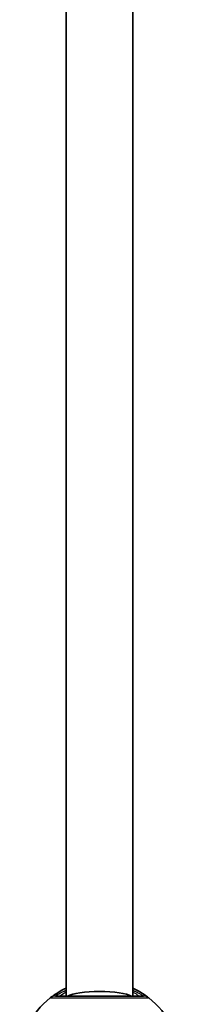
# Model space of a CAD drawing. Units: millimetres. Extents: x -4778 to 4988, y -6718 to 7015.
# Drawn here: x -31 to 8, y 162 to 398 of the extents above; entities that cross this region are included whole.
import ezdxf

# ---------------------------------------------------------------- set-up
doc = ezdxf.new("R2010")
doc.units = ezdxf.units.MM
doc.layers.add('Widoczne (ISO)', color=7, linetype='Continuous', lineweight=35)
doc.layers.add('Widoczne wąskie (ISO)', color=7, linetype='Continuous', lineweight=25)

msp = doc.modelspace()

# ---------------------------------------------------------------- linework, layer by layer
at = {"layer": 'Widoczne (ISO)'}
for p, q in [((-19.57, 164), (-19.57, 420.74)), ((-3.58, 164), (-3.58, 420.74))]:
    msp.add_line(p, q, dxfattribs=at)
for start, end in [(128.0674, 231.9326), (308.0674, 51.9326)]:
    msp.add_arc((-11.57, 148.5), 19.15, start, end, dxfattribs=at)
msp.add_ellipse((-11.57, 163.5), major_axis=(8, 0), ratio=0.198912, start_param=0.319623, end_param=2.82197, dxfattribs=at)
for points, knots in [([(-19.57, 165.9), (-20.29, 165.57), (-20.93, 165.22), (-22.21, 164.45), (-22.75, 164.05), (-23.26, 163.68), (-23.36, 163.59), (-23.38, 163.58)], [2.616866, 2.616866, 2.616866, 2.616866, 2.8712508, 2.8712508, 3.2294441, 3.2294441, 3.4533149, 3.4533149, 3.4533149, 3.4533149]), ([(0.23, 163.58), (0.22, 163.59), (0.16, 163.64), (-0.12, 163.85), (-0.42, 164.08), (-1.37, 164.72), (-2.09, 165.16), (-3.16, 165.7), (-3.36, 165.8), (-3.58, 165.9)], [0, 0, 0, 0, 0.164774, 0.164774, 0.4284123, 0.4284123, 0.7619398, 0.7619398, 0.8364489, 0.8364489, 0.8364489, 0.8364489]), ([(-1, 164), (-1.02, 164), (-1.1, 164), (-1.49, 164), (-1.9, 164), (-3.2, 164), (-4.19, 164), (-6.59, 164), (-8.02, 164), (-11.16, 164), (-12.88, 164), (-16.16, 164), (-17.71, 164), (-20.37, 164), (-21.38, 164), (-22.03, 164), (-22.13, 164), (-22.15, 164)], [0, 0, 0, 0, 0.207203, 0.207203, 0.538728, 0.538728, 0.96971, 0.96971, 1.426728, 1.426728, 1.929794, 1.929794, 2.451064, 2.451064, 3.039836, 3.039836, 3.268858, 3.268858, 3.268858, 3.268858])]:
    msp.add_open_spline(points, degree=3, knots=knots, dxfattribs=at)
at = {"layer": 'Widoczne wąskie (ISO)'}
for centre, major_axis, ratio, start_param, end_param in [((-22.15, 162), (0, 2), 0.999759, 0, 0.664587), ((-22.15, 162), (-1.23, 1.57), 0.999619, 5.618599, 6.283185), ((-1, 162), (1.23, 1.57), 0.999619, 0, 0.664586), ((-1, 162), (0, 2), 0.999759, 5.618598, 6.283185)]:
    msp.add_ellipse(centre, major_axis=major_axis, ratio=ratio, start_param=start_param, end_param=end_param, dxfattribs=at)
for points, knots in [([(-22.15, 164), (-22.13, 164.01), (-22.04, 164.08), (-21.58, 164.37), (-21.1, 164.67), (-20.17, 165.14), (-19.88, 165.28), (-19.57, 165.42)], [-3.4533149, -3.4533149, -3.4533149, -3.4533149, -3.2294441, -3.2294441, -2.8712508, -2.8712508, -2.7334127, -2.7334127, -2.7334127, -2.7334127]), ([(-19.58, 165.01), (-19.64, 164.97), (-19.7, 164.93), (-20.44, 164.44), (-20.9, 164.12), (-21.06, 164.01), (-21.07, 164), (-21.07, 164)], [5.7181595, 5.7181595, 5.7181595, 5.7181595, 5.7561789, 5.7561789, 6.1839076, 6.1839076, 6.2734229, 6.2734229, 6.2734229, 6.2734229]), ([(-3.58, 165.42), (-2.92, 165.13), (-2.37, 164.84), (-1.59, 164.38), (-1.32, 164.21), (-1.07, 164.05), (-1.01, 164.01), (-1, 164)], [-0.7199022, -0.7199022, -0.7199022, -0.7199022, -0.4284123, -0.4284123, -0.164774, -0.164774, 0, 0, 0, 0]), ([(-2.07, 164), (-2.07, 164), (-2.11, 164.03), (-2.31, 164.16), (-2.52, 164.31), (-3.02, 164.65), (-3.28, 164.82), (-3.57, 165.01)], [6.2734229, 6.2734229, 6.2734229, 6.2734229, 6.4200186, 6.4200186, 6.6545718, 6.6545718, 6.8286863, 6.8286863, 6.8286863, 6.8286863]), ([(-23.38, 163.58), (-23.38, 163.58), (-23.38, 163.58), (-23.38, 163.57), (-23.38, 163.57), (-23.38, 163.57)], [-0.02300051, -0.02300051, -0.02300051, -0.02300051, -0.01150026, -0.01150026, 0, 0, 0, 0]), ([(-23.38, 163.57), (-23.36, 163.57), (-23.25, 163.57), (-22.53, 163.57), (-21.39, 163.57), (-18.43, 163.57), (-16.7, 163.57), (-13.03, 163.57), (-11.11, 163.57), (-7.6, 163.57), (-6.01, 163.57), (-3.33, 163.57), (-2.22, 163.57), (-0.78, 163.57), (-0.31, 163.57), (0.12, 163.57), (0.22, 163.57), (0.23, 163.57)], [-3.268858, -3.268858, -3.268858, -3.268858, -3.039836, -3.039836, -2.451064, -2.451064, -1.929794, -1.929794, -1.426728, -1.426728, -0.96971, -0.96971, -0.538728, -0.538728, -0.207203, -0.207203, 0, 0, 0, 0]), ([(-22.15, 164), (-22.15, 164), (-22.15, 164), (-22.15, 164), (-22.15, 164), (-22.15, 164)], [0, 0, 0, 0, 0.01150026, 0.01150026, 0.02300051, 0.02300051, 0.02300051, 0.02300051]), ([(-1, 164), (-1, 164), (-1, 164), (-1, 164), (-1, 164), (-1, 164)], [0, 0, 0, 0, 0.01150026, 0.01150026, 0.02300051, 0.02300051, 0.02300051, 0.02300051]), ([(0.23, 163.57), (0.23, 163.57), (0.23, 163.57), (0.23, 163.58), (0.23, 163.58), (0.23, 163.58)], [-0.02300051, -0.02300051, -0.02300051, -0.02300051, -0.01150026, -0.01150026, 0, 0, 0, 0])]:
    msp.add_open_spline(points, degree=3, knots=knots, dxfattribs=at)

doc.saveas('drawing.dxf')
